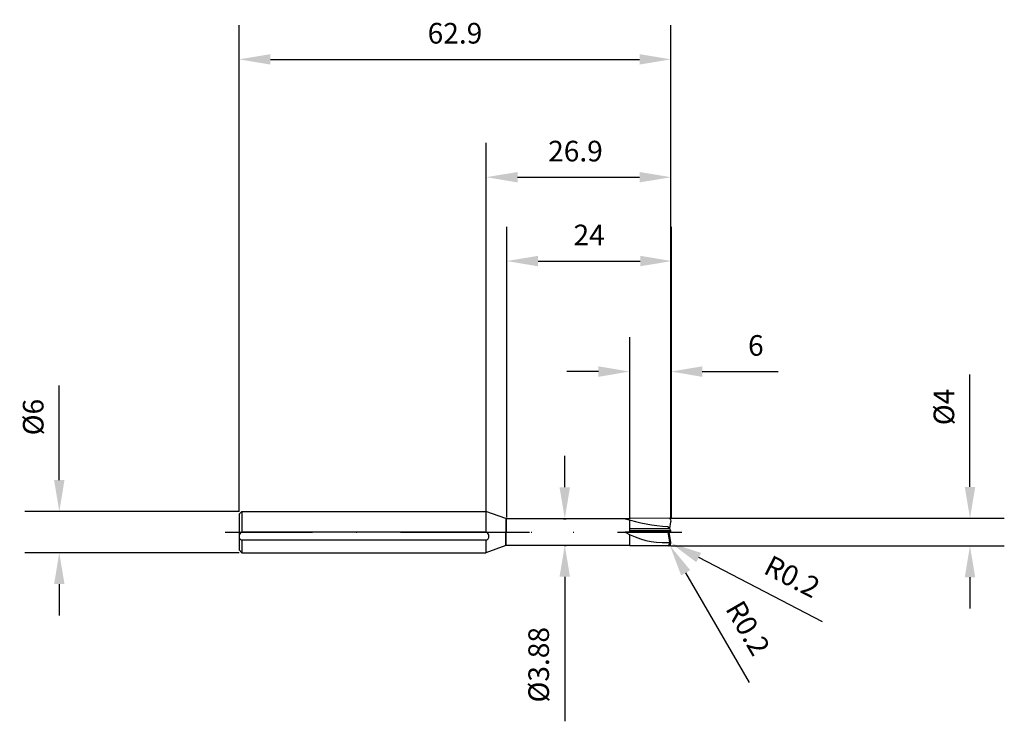
# Model space of a CAD drawing. Units: millimetres. Extents: x -68 to 75, y -28 to 75.
import ezdxf

# ---------------------------------------------------------------- set-up
doc = ezdxf.new("R2010")
doc.units = ezdxf.units.MM
doc.header["$PDMODE"] = 3
doc.header["$PDSIZE"] = -5
doc.linetypes.add('CENTER', pattern=[25.4, 12.7, -6.35, 0, -6.35])
doc.layers.get('0').update_dxf_attribs({"linetype": 'CONTINUOUS'})
doc.layers.get('Defpoints').update_dxf_attribs({"linetype": 'CONTINUOUS'})
for name, color, linetype in [('1', 4, 'CONTINUOUS'), ('2', 7, 'CONTINUOUS'), ('4', 2, 'CENTER'), ('SK1', 4, 'CONTINUOUS'), ('SK2', 7, 'CONTINUOUS'), ('SK4', 2, 'CENTER')]:
    doc.layers.add(name, color=color, linetype=linetype)
doc.styles.add('SANDVIK_STYLE', font='simplex.shx', dxfattribs={"height": 3})
doc.dimstyles.new('SANDVIK_DIM', dxfattribs={"dimscale": 0, "dimtxt": 4.5, "dimasz": 4.57, "dimexe": 5, "dimexo": 0, "dimgap": 2.3, "dimtad": 1, "dimdsep": 46, "dimtxsty": 'SANDVIK_STYLE', "dimcen": 0.09, "dimclrd": 256, "dimclre": 256, "dimclrt": 256, "dimadec": 0, "dimazin": 0, "dimtfac": 1, "dimtofl": 0, "dimtmove": 2, "dimatfit": 3, "dimfxl": 1, "dimtolj": 1, "dimtzin": 0, "dimarcsym": 0})

# ---------------------------------------------------------------- blocks, each defined once
blk = doc.blocks.new('*D11')
at = {"layer": '2', "lineweight": -2}
for p, q in [((70.45, 6.57), (70.45, 22.93)), ((26.9, 2), (75.45, 2)), ((26.9, -2), (75.45, -2)), ((70.45, -6.57), (70.45, -11.14))]:
    blk.add_line(p, q, dxfattribs=at)
at = {"layer": '2'}
for points in [[(69.69, 6.57), (71.21, 6.57), (70.45, 2)], [(69.69, -6.57), (71.21, -6.57), (70.45, -2)]]:
    blk.add_solid(points, dxfattribs=at)
at = {"layer": 'Defpoints', "color": 0}
for p in [(26.9, 2), (26.9, -2), (70.45, -2)]:
    blk.add_point(p, dxfattribs=at)
at = {"layer": '2', "insert": (66.65, 18.2), "char_height": 3, "attachment_point": 5, "rotation": 90, "style": 'SANDVIK_STYLE'}
blk.add_mtext('\\A1;%%c4', dxfattribs=at)
blk = doc.blocks.new('*D12')
at = {"layer": '2', "lineweight": -2}
for p, q in [((0, 0), (0, 56.64)), ((26.9, 2), (26.9, 56.64)), ((4.57, 51.64), (22.33, 51.64))]:
    blk.add_line(p, q, dxfattribs=at)
at = {"layer": '2'}
for points in [[(4.57, 52.4), (4.57, 50.88), (0, 51.64)], [(22.33, 52.4), (22.33, 50.88), (26.9, 51.64)]]:
    blk.add_solid(points, dxfattribs=at)
at = {"layer": 'Defpoints', "color": 0}
for p in [(26.9, 51.64), (26.9, 2), (0, 0)]:
    blk.add_point(p, dxfattribs=at)
at = {"layer": '2', "insert": (13, 55.44), "char_height": 3, "attachment_point": 5, "style": 'SANDVIK_STYLE'}
blk.add_mtext('\\A1;26.9', dxfattribs=at)
blk = doc.blocks.new('*D13')
at = {"layer": '2', "lineweight": -2}
for p, q in [((20.9, 1.99), (20.9, 28.36)), ((26.9, 2), (26.9, 28.36)), ((16.33, 23.36), (11.76, 23.36)), ((31.47, 23.36), (42.5, 23.36))]:
    blk.add_line(p, q, dxfattribs=at)
at = {"layer": '2'}
for points in [[(16.33, 24.12), (16.33, 22.59), (20.9, 23.36)], [(31.47, 24.12), (31.47, 22.59), (26.9, 23.36)]]:
    blk.add_solid(points, dxfattribs=at)
at = {"layer": 'Defpoints', "color": 0}
for p in [(26.9, 23.36), (20.9, 1.99), (26.9, 2)]:
    blk.add_point(p, dxfattribs=at)
at = {"layer": '2', "insert": (39.27, 27.16), "char_height": 3, "attachment_point": 5, "style": 'SANDVIK_STYLE'}
blk.add_mtext('\\A1;6', dxfattribs=at)
blk = doc.blocks.new('*D14')
at = {"layer": 'Defpoints', "color": 0}
for p in [(-35.98, 3), (-62.17, -3), (-36, -3)]:
    blk.add_point(p, dxfattribs=at)
at = {"layer": 'SK2', "lineweight": -2}
for p, q in [((-62.17, 7.57), (-62.17, 21.31)), ((-35.98, 3), (-67.17, 3)), ((-36, -3), (-67.17, -3)), ((-62.17, -7.57), (-62.17, -12.14))]:
    blk.add_line(p, q, dxfattribs=at)
at = {"layer": 'SK2'}
for points in [[(-62.93, 7.57), (-61.41, 7.57), (-62.17, 3)], [(-62.93, -7.57), (-61.41, -7.57), (-62.17, -3)]]:
    blk.add_solid(points, dxfattribs=at)
at = {"layer": 'SK2', "insert": (-65.97, 16.73), "char_height": 3, "attachment_point": 5, "rotation": 90, "style": 'SANDVIK_STYLE'}
blk.add_mtext('\\A1;%%c6', dxfattribs=at)
blk = doc.blocks.new('*D15')
at = {"layer": 'Defpoints', "color": 0}
for p in [(26.9, 68.79), (-36, 3), (26.9, 2)]:
    blk.add_point(p, dxfattribs=at)
at = {"layer": 'SK2', "lineweight": -2}
for p, q in [((-36, 3), (-36, 73.79)), ((26.9, 2), (26.9, 73.79)), ((-31.43, 68.79), (22.33, 68.79))]:
    blk.add_line(p, q, dxfattribs=at)
at = {"layer": 'SK2'}
for points in [[(-31.43, 69.55), (-31.43, 68.03), (-36, 68.79)], [(22.33, 69.55), (22.33, 68.03), (26.9, 68.79)]]:
    blk.add_solid(points, dxfattribs=at)
at = {"layer": 'SK2', "insert": (-4.55, 72.59), "char_height": 3, "attachment_point": 5, "style": 'SANDVIK_STYLE'}
blk.add_mtext('\\A1;62.9', dxfattribs=at)
blk = doc.blocks.new('*D16')
at = {"layer": '2', "lineweight": -2}
for p, q in [((11.44, 6.51), (11.44, 11.08)), ((11.44, -6.51), (11.44, -27.54))]:
    blk.add_line(p, q, dxfattribs=at)
at = {"layer": '2', "color": 0, "lineweight": -2}
for p, q in [((11.25, 1.94), (11.64, 1.94)), ((11.39, -1.94), (11.64, -1.94))]:
    blk.add_line(p, q, dxfattribs=at)
at = {"layer": '2'}
for points in [[(10.68, 6.51), (12.2, 6.51), (11.44, 1.94)], [(10.68, -6.51), (12.2, -6.51), (11.44, -1.94)]]:
    blk.add_solid(points, dxfattribs=at)
at = {"layer": 'Defpoints', "color": 0}
for p in [(11.25, 1.94), (11.39, -1.94), (11.44, -1.94)]:
    blk.add_point(p, dxfattribs=at)
at = {"layer": '2', "insert": (7.64, -19.31), "char_height": 3, "attachment_point": 5, "rotation": 90, "style": 'SANDVIK_STYLE'}
blk.add_mtext('\\A1;%%c3.88', dxfattribs=at)
blk = doc.blocks.new('*D17')
at = {"layer": '2', "lineweight": -2}
for p, q in [((2.99, 2.14), (2.99, 44.44)), ((26.99, 2), (26.99, 44.44)), ((7.56, 39.44), (22.42, 39.44))]:
    blk.add_line(p, q, dxfattribs=at)
at = {"layer": '2'}
for points in [[(7.56, 40.2), (7.56, 38.67), (2.99, 39.44)], [(22.42, 40.2), (22.42, 38.67), (26.99, 39.44)]]:
    blk.add_solid(points, dxfattribs=at)
at = {"layer": 'Defpoints', "color": 0}
for p in [(26.99, 39.44), (2.99, 2.14), (26.99, 2)]:
    blk.add_point(p, dxfattribs=at)
at = {"layer": '2', "insert": (14.99, 43.24), "char_height": 3, "attachment_point": 5, "style": 'SANDVIK_STYLE'}
blk.add_mtext('\\A1;24', dxfattribs=at)
blk = doc.blocks.new('*D20')
at = {"layer": '2', "lineweight": -2}
for p, q in [((26.56, -1.8), (26.74, -1.8)), ((26.65, -1.89), (26.65, -1.71)), ((38.32, -21.88), (29.05, -5.92))]:
    blk.add_line(p, q, dxfattribs=at)
at = {"layer": '2'}
blk.add_solid([(29.71, -5.54), (28.39, -6.31), (26.75, -1.97)], dxfattribs=at)
at = {"layer": 'Defpoints', "color": 0}
for p in [(26.65, -1.8), (26.75, -1.97)]:
    blk.add_point(p, dxfattribs=at)
at = {"layer": '2', "insert": (38.12, -13.97), "char_height": 3, "attachment_point": 5, "rotation": 300.1654, "style": 'SANDVIK_STYLE'}
blk.add_mtext('\\A1;R0.2', dxfattribs=at)
blk = doc.blocks.new('*D21')
at = {"layer": '2', "lineweight": -2}
for p, q in [((26.7, -1.61), (26.7, -1.43)), ((26.61, -1.52), (26.79, -1.52)), ((48.98, -13.04), (30.94, -3.71))]:
    blk.add_line(p, q, dxfattribs=at)
blk.add_arc((26.7, -1.52), 0.2, 332.6545, 350, dxfattribs=at)
at = {"layer": '2'}
blk.add_solid([(31.29, -3.03), (30.59, -4.39), (26.88, -1.61)], dxfattribs=at)
at = {"layer": 'Defpoints', "color": 0}
for p in [(26.7, -1.52), (26.88, -1.61)]:
    blk.add_point(p, dxfattribs=at)
at = {"layer": '2', "insert": (44.56, -6.48), "char_height": 3, "attachment_point": 5, "rotation": 332.6545, "style": 'SANDVIK_STYLE'}
blk.add_mtext('\\A1;R0.2', dxfattribs=at)

msp = doc.modelspace()

# ---------------------------------------------------------------- linework, layer by layer
msp.add_line((20.9, -1.988), (20.9, -1.94))
at = {"layer": '1'}
for p, q in [((-0.039, 3), (-0.039, 0)), ((2.84, 1.952), (-0.039, 3)), ((2.84, 1.867), (2.84, 0)), ((2.908, 1.94), (2.908, 0)), ((20.9, 1.94), (2.908, 1.94)), ((2.84, -1.851), (2.84, 0)), ((2.908, -1.94), (2.908, 0)), ((-0.039, -1.2), (-0.039, -3)), ((2.84, -1.952), (-0.039, -3)), ((20.9, -1.94), (2.908, -1.94))]:
    msp.add_line(p, q, dxfattribs=at)
at = {"layer": '1', "color": 1}
for p, q in [((26.65, 2), (20.9, 1.988)), ((20.9, 1.988), (20.9, 1.94)), ((20.9, 0), (20.9, 1.748)), ((26.725, 0.515), (26.897, 1.485)), ((26.847, 1.835), (26.897, 1.555)), ((20.9, 0), (20.24, 0)), ((26.761, 0.48), (20.9, 0.48)), ((26.862, 0.2), (20.9, 0.2)), ((26.9, 0), (20.9, 0)), ((26.761, 0.48), (26.441, 0.8)), ((26.862, 0.2), (26.761, 0.48)), ((26.9, 0), (26.862, 0.2)), ((20.9, -1.988), (20.9, -0.36)), ((26.756, -1.483), (26.48, -0.001)), ((26.897, -1.485), (26.635, 0)), ((26.65, -2), (20.9, -1.988)), ((26.441, -1.52), (26.759, -1.504)), ((26.707, -1.835), (26.757, -1.555)), ((26.897, -1.485), (26.757, -1.485)), ((26.897, -1.555), (26.757, -1.555)), ((26.847, -1.835), (26.897, -1.555))]:
    msp.add_line(p, q, dxfattribs=at)
at = {"layer": '1'}
for centre, radius, start, end in [((2.908, 2.14), 0.2, 250.00001, 270), ((-0.25, -0.6), 0.65, 292.61986, 67.38014), ((2.908, -2.14), 0.2, 90, 109.99999)]:
    msp.add_arc(centre, radius, start, end, dxfattribs=at)
at = {"layer": '1', "color": 1}
for centre, radius, start, end in [((28.006, 26.753), 26, 252.619, 266.548), ((26.65, 1.8), 0.2, 10, 90.12), ((26.7, 1.52), 0.2, 350, 10), ((25.896, 9.667), 11.2, 239.667, 272.788), ((26.51, -1.8), 0.2, 269.88, 350), ((26.65, -1.8), 0.2, 269.88, 350), ((26.56, -1.52), 0.2, 350, 10.55), ((26.7, -1.52), 0.2, 350, 10)]:
    msp.add_arc(centre, radius, start, end, dxfattribs=at)
at = {"layer": '4'}
msp.add_line((-6.39, 0), (28.509, 0), dxfattribs=at)
at = {"layer": 'SK1'}
for p, q in [((-35.6, 3), (-36, 2.6)), ((-35.6, 3), (-0.039, 3)), ((-35.6, 3), (-35.6, 0)), ((-36, 2.6), (-36, 0)), ((-36, 0), (-36, -2.6)), ((0, 0), (-35.6, 0)), ((0, -1.2), (-35.6, -1.2)), ((-35.6, -1.2), (-35.6, -3)), ((-35.6, -3), (-36, -2.6)), ((-35.6, -3), (-0.039, -3))]:
    msp.add_line(p, q, dxfattribs=at)
msp.add_arc((-35.35, -0.6), 0.65, 112.61986, 247.38014, dxfattribs=at)
at = {"layer": 'SK4'}
for p, q in [((-38, 0), (8, 0)), ((-6.39, 0), (28.509, 0))]:
    msp.add_line(p, q, dxfattribs=at)

# ---------------------------------------------------------------- dimensions: what is measured, and where the dimension line sits
at = {"layer": '2'}
for base, p1, p2, picture, middle in [((26.9, 51.638), (0, 0), (26.9, 2), '*D12', (12.996, 51.638)), ((26.99, 39.436), (2.99, 2.14), (26.99, 2), '*D17', (14.99, 39.436)), ((26.9, 23.356), (20.9, 1.988), (26.9, 2), '*D13', (39.268, 23.356))]:
    dim = msp.add_linear_dim(base=base, p1=p1, p2=p2, dimstyle='SANDVIK_DIM', override={"dimscale": 1, "dimtxt": 3, "dimtmove": 0}, dxfattribs=at)
    dim.commit()
    dim.dimension.update_dxf_attribs({"geometry": picture, "text_midpoint": middle, "dimtype": 160})
dim = msp.add_linear_dim(base=(70.447, -2), p1=(26.9, 2), p2=(26.9, -2), angle=90, text='%%c<>', dimstyle='SANDVIK_DIM', override={"dimscale": 1, "dimtxt": 3, "dimtmove": 0}, dxfattribs=at)
dim.commit()
dim.dimension.update_dxf_attribs({"geometry": '*D11', "text_midpoint": (70.447, 18.197), "dimtype": 160})
dim = msp.add_linear_dim(base=(11.443, -1.94), p1=(11.248, 1.94), p2=(11.39, -1.94), angle=90, text='%%c<>', dimstyle='SANDVIK_DIM', override={"dimscale": 1, "dimtxt": 3, "dimexe": 0.2, "dimclre": 0, "dimtmove": 0}, dxfattribs=at)
dim.commit()
dim.dimension.update_dxf_attribs({"geometry": '*D16', "text_midpoint": (7.643, -19.309)})
dim = msp.add_radius_dim(center=(26.7, -1.52), mpoint=(26.877, -1.612), dimstyle='SANDVIK_DIM', override={"dimscale": 1, "dimtxt": 3, "dimtmove": 0}, dxfattribs=at)
dim.commit()
dim.dimension.update_dxf_attribs({"geometry": '*D21', "text_midpoint": (42.815, -9.854), "dimtype": 164})
dim = msp.add_radius_dim(center=(26.65, -1.8), mpoint=(26.751, -1.973), dimstyle='SANDVIK_DIM', override={"dimscale": 1, "dimtxt": 3, "dimtmove": 0}, dxfattribs=at)
dim.commit()
dim.dimension.update_dxf_attribs({"geometry": '*D20', "text_midpoint": (38.118, -13.968)})
at = {"layer": 'SK2'}
dim = msp.add_linear_dim(base=(26.9, 68.792), p1=(-36, 3), p2=(26.9, 2), dimstyle='SANDVIK_DIM', override={"dimscale": 1, "dimtxt": 3, "dimtmove": 0}, dxfattribs=at)
dim.commit()
dim.dimension.update_dxf_attribs({"geometry": '*D15', "text_midpoint": (-4.55, 72.592)})
dim = msp.add_linear_dim(base=(-62.169, -3), p1=(-35.984, 3), p2=(-36, -3), angle=90, text='%%c<>', dimstyle='SANDVIK_DIM', override={"dimscale": 1, "dimtxt": 3, "dimtmove": 0}, dxfattribs=at)
dim.commit()
dim.dimension.update_dxf_attribs({"geometry": '*D14', "text_midpoint": (-62.169, 16.726), "dimtype": 160})

doc.saveas('drawing.dxf')
